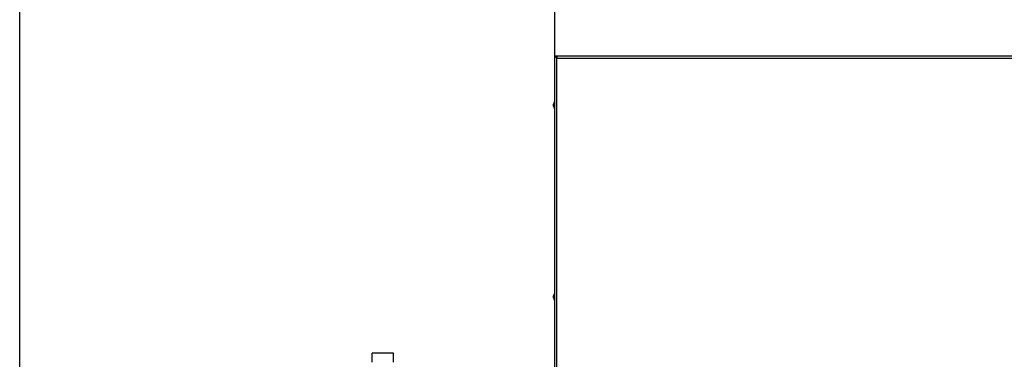
# Model space of a CAD drawing. Units: millimetres. Extents: x 75 to 12641, y 75 to 8835.
# Drawn here: x 5714 to 6690, y 7183 to 7519 of the extents above; entities that cross this region are included whole.
import ezdxf

# ---------------------------------------------------------------- set-up
doc = ezdxf.new("R2010")
doc.units = ezdxf.units.MM
doc.header["$LTSCALE"] = 15
doc.header["$PDSIZE"] = -1
doc.layers.add('WYMIAR', color=8, linetype='Continuous')
doc.styles.add('SLDTEXTSTYLE0', font='TXT', dxfattribs={"width": 0.605})
doc.dimstyles.new('SLDDIMSTYLE1', dxfattribs={"dimtxt": 46.229736, "dimasz": 49.53, "dimexe": 0, "dimexo": 0.0625, "dimgap": 11.557434, "dimtad": 1, "dimdec": 0, "dimrnd": 1e-09, "dimzin": 12, "dimdsep": 46, "dimtxsty": 'SLDTEXTSTYLE0', "dimsah": 1, "dimcen": 0.09, "dimadec": 0, "dimazin": 3, "dimtfac": 1, "dimtdec": 0, "dimtofl": 0, "dimtmove": 0, "dimatfit": 3, "dimfxl": 0, "dimfrac": 2, "dimtolj": 1, "dimtzin": 12, "dimarcsym": 0})

# ---------------------------------------------------------------- blocks, each defined once
blk = doc.blocks.new('_D_11')
at = {"layer": 'Defpoints', "color": 0}
for p in [(6244.54, 7714.14), (6244.54, 7483.43), (6736.59, 7481.38)]:
    blk.add_point(p, dxfattribs=at)
at = {"layer": 'WYMIAR', "color": 0, "lineweight": -2}
for p, q in [((6244.54, 7483.49), (6244.54, 7714.14)), ((6687.06, 7714.14), (6294.07, 7714.14)), ((6736.59, 7481.44), (6736.59, 7714.14))]:
    blk.add_line(p, q, dxfattribs=at)
at = {"layer": 'WYMIAR', "color": 0}
for points in [[(6294.07, 7722.4), (6294.07, 7705.89), (6244.54, 7714.14)], [(6687.06, 7705.89), (6687.06, 7722.4), (6736.59, 7714.14)]]:
    blk.add_solid(points, dxfattribs=at)
at = {"layer": 'WYMIAR', "color": 0, "insert": (6490.56, 7771.93), "char_height": 46.23, "attachment_point": 2, "style": 'SLDTEXTSTYLE0'}
blk.add_mtext('\\A1;492', dxfattribs=at)
blk = doc.blocks.new('_D_12')
at = {"layer": 'Defpoints', "color": 0}
for p in [(5714.02, 7714.14), (6244.54, 7483.43), (5714.02, 6335.17)]:
    blk.add_point(p, dxfattribs=at)
at = {"layer": 'WYMIAR', "color": 0, "lineweight": -2}
for p, q in [((5714.02, 6335.23), (5714.02, 7714.14)), ((6195.01, 7714.14), (5763.55, 7714.14)), ((6244.54, 7483.49), (6244.54, 7714.14))]:
    blk.add_line(p, q, dxfattribs=at)
at = {"layer": 'WYMIAR', "color": 0}
for points in [[(5763.55, 7722.4), (5763.55, 7705.89), (5714.02, 7714.14)], [(6195.01, 7705.89), (6195.01, 7722.4), (6244.54, 7714.14)]]:
    blk.add_solid(points, dxfattribs=at)
at = {"layer": 'WYMIAR', "color": 0, "insert": (5979.28, 7771.93), "char_height": 46.23, "attachment_point": 2, "style": 'SLDTEXTSTYLE0'}
blk.add_mtext('\\A1;531', dxfattribs=at)

msp = doc.modelspace()

# ---------------------------------------------------------------- linework, layer by layer
at = {"lineweight": 25}
for p, q in [((6244.537, 6519.388), (6244.537, 7483.431)), ((6244.537, 7483.431), (6245.337, 7483.431)), ((6245.337, 7483.281), (6245.337, 7483.006)), ((6245.937, 7483.431), (6735.137, 7483.431)), ((6245.937, 7483.431), (6245.937, 7482.631)), ((6245.937, 7482.631), (6245.937, 7482.125)), ((6246.587, 6519.931), (6246.587, 7481.381)), ((6246.587, 7481.381), (6734.487, 7481.381)), ((6244.237, 7438.131), (6243.337, 7435.658)), ((6244.537, 7438.131), (6244.237, 7438.131)), ((6244.237, 7434.615), (6244.237, 7438.131)), ((6243.337, 7434.626), (6243.337, 7435.658)), ((6243.337, 7433.603), (6243.337, 7434.626)), ((6243.337, 7433.603), (6244.237, 7431.131)), ((6244.237, 7431.131), (6244.237, 7434.615)), ((6244.237, 7431.131), (6244.537, 7431.131)), ((6244.237, 7248.131), (6243.337, 7245.658)), ((6243.337, 7244.626), (6243.337, 7245.658)), ((6243.337, 7243.603), (6243.337, 7244.626)), ((6243.337, 7243.603), (6244.237, 7241.131)), ((6244.537, 7248.131), (6244.237, 7248.131)), ((6244.237, 7244.615), (6244.237, 7248.131)), ((6244.237, 7241.131), (6244.237, 7244.615)), ((6244.237, 7241.131), (6244.537, 7241.131)), ((6084.587, 7188.931), (6063.582, 7188.931))]:
    msp.add_line(p, q, dxfattribs=at)
at = {"lineweight": 25, "flags": 128}
msp.add_lwpolyline([(6245.937, 7482.448), (6245.892, 7482.42), (6245.777, 7482.333)], dxfattribs=at)
at = {"lineweight": 25}
msp.add_arc((6246.587, 7481.381), 2.05, 108.662291, 125.156687, dxfattribs=at)
for points, knots in [([(6246.587, 7481.381), (6246.357, 7481.527), (6245.853, 7481.847), (6245.176, 7482.342), (6244.647, 7482.879), (6244.574, 7483.242), (6244.537, 7483.431)], [0, 0, 0, 0, 0.21450478, 0.46932122, 0.72423837, 1, 1, 1, 1]), ([(6246.587, 7481.381), (6246.396, 7481.58), (6246.001, 7481.992), (6245.532, 7482.617), (6245.35, 7483.103), (6245.339, 7483.373), (6245.337, 7483.431)], [0, 0, 0, 0, 0.291927, 0.6032108, 0.9146273, 1, 1, 1, 1]), ([(6063.587, 7179.854), (6063.587, 7180.639), (6063.587, 7182.208), (6063.587, 7184.524), (6063.587, 7186.534), (6063.587, 7188.016), (6063.587, 7188.852), (6063.587, 7188.849), (6063.587, 7188.848)], [0, 0, 0, 0, 0.1765497, 0.3530995, 0.5296492, 0.7061989, 0.8827486, 1, 1, 1, 1]), ([(6084.587, 7179.854), (6084.587, 7180.639), (6084.587, 7182.208), (6084.587, 7184.524), (6084.587, 7186.534), (6084.587, 7188.016), (6084.587, 7188.852), (6084.587, 7188.849), (6084.587, 7188.848)], [0, 0, 0, 0, 0.1765497, 0.3530995, 0.5296492, 0.7061989, 0.8827486, 1, 1, 1, 1])]:
    msp.add_open_spline(points, degree=3, knots=knots, dxfattribs=at)
for points in [[(6245.937, 7483.431), (6245.991, 7483.4), (6246.099, 7483.338), (6246.262, 7482.864), (6246.424, 7482.187), (6246.533, 7481.649), (6246.587, 7481.381)], [(6245.937, 7482.631), (6245.991, 7482.612), (6246.099, 7482.574), (6246.262, 7482.285), (6246.424, 7481.872), (6246.533, 7481.545), (6246.587, 7481.381)]]:
    msp.add_open_spline(points, degree=3, dxfattribs=at)

# ---------------------------------------------------------------- dimensions: what is measured, and where the dimension line sits
at = {"layer": 'WYMIAR'}
for base, p1, p2, picture, middle in [((5714.018, 7714.145), (6244.537, 7483.431), (5714.018, 6335.169), '_D_12', (5979.278, 7714.145)), ((6244.537, 7714.145), (6736.587, 7481.381), (6244.537, 7483.431), '_D_11', (6490.562, 7714.145))]:
    dim = msp.add_linear_dim(base=base, p1=p1, p2=p2, dimstyle='SLDDIMSTYLE1', dxfattribs=at)
    dim.commit()
    dim.dimension.update_dxf_attribs({"geometry": picture, "text_midpoint": middle, "dimtype": 160})

doc.saveas('drawing.dxf')
